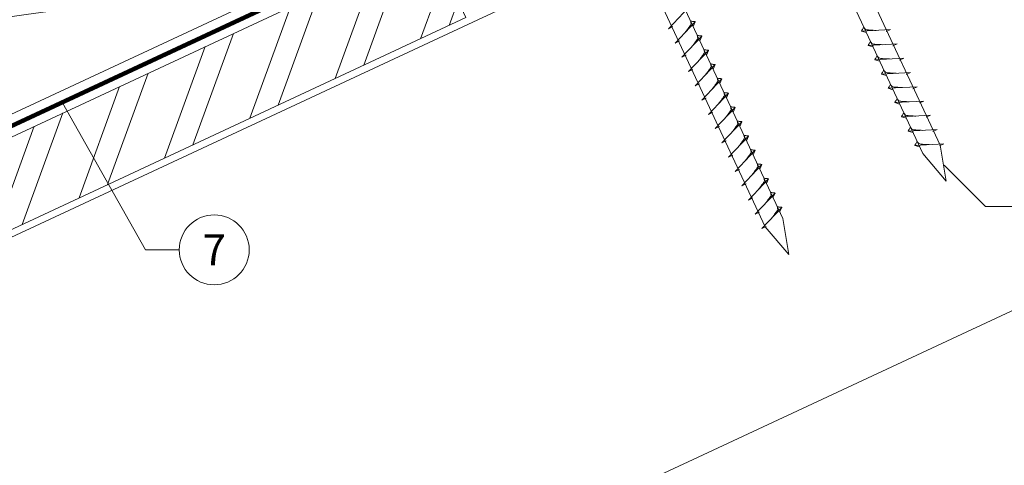
# Model space of a CAD drawing. Units: millimetres. Extents: x -19674 to 48855, y -21846 to -17013.
# Drawn here: x 41753 to 42034, y -21386 to -21258 of the extents above; entities that cross this region are included whole.
import ezdxf
from ezdxf.enums import TextEntityAlignment as Align

# ---------------------------------------------------------------- set-up
doc = ezdxf.new("R2010")
doc.units = ezdxf.units.MM
doc.linetypes.add('STRICHPUNKT', pattern=[25.4, 12.7, -6.35, 0, -6.35])
doc.linetypes.add('Trennlage', pattern=[30, 12, -18])
for name, color, linetype, lineweight, true_color in [('02_Befestigung', 11, 'Continuous', 15, 0xff7f7f), ('04_Unterdach', 251, 'Continuous', 25, 0x505f69), ('04_Unterdach_Linie', 251, 'Continuous', 0, 0x505f69), ('06_Holz', 252, 'Continuous', 15, 0x8296a0), ('06_Holzschfraffur', 254, 'Continuous', 13, 0xdce6eb), ('08_Bemassung', 251, 'Continuous', 5, 0x505f69), ('09_Luft', 252, 'Continuous', 5, 0x8296a0)]:
    doc.layers.add(name, color=color, linetype=linetype, lineweight=lineweight, true_color=true_color)
doc.styles.add('PREFA_Standard', font='arial.ttf', dxfattribs={"height": 20})

msp = doc.modelspace()

# ---------------------------------------------------------------- hatches: boundary and pattern name
at = {"layer": '06_Holzschfraffur'}
h = msp.add_hatch(dxfattribs=at)
h.set_pattern_fill('ANSI32', color=256, scale=2, angle=25, style=0)
h.set_pattern_definition([(70, (34515.272, -24363.803), (-17.901144, 6.515484), []), (70, (34523.411, -24360.008), (-17.901144, 6.515484), [])])
h.paths.add_polyline_path([(41880.179, -21257.878), (41870.036, -21236.127), (41720.496, -21305.859), (41730.638, -21327.61)])

# ---------------------------------------------------------------- linework, layer by layer
at = {"layer": '02_Befestigung'}
for p, q in [((41938.135, -21261.065, 52.083), (41943.802, -21254.998, 52.083)), ((41938.135, -21261.065, 52.083), (41939.347, -21260.468, 52.083)), ((41940.039, -21265.149, 52.083), (41945.706, -21259.081, 52.083)), ((41945.706, -21259.081, 52.083), (41945.116, -21260.419, 52.083)), ((41941.943, -21269.232, 52.083), (41947.61, -21263.164, 52.083)), ((41947.61, -21263.164, 52.083), (41947.02, -21264.502, 52.083)), ((42001.531, -21261.331, 52.083), (41993.24, -21261.771, 52.083)), ((41993.24, -21261.771, 52.083), (41994.644, -21262.18, 52.083)), ((42001.531, -21261.331, 52.083), (42000.294, -21261.875, 52.083)), ((41940.039, -21265.149, 52.083), (41941.252, -21264.551, 52.083)), ((42003.435, -21265.414, 52.083), (41995.144, -21265.855, 52.083)), ((41995.144, -21265.855, 52.083), (41996.548, -21266.263, 52.083)), ((42003.435, -21265.414, 52.083), (42002.198, -21265.959, 52.083)), ((41941.943, -21269.232, 52.083), (41943.156, -21268.634, 52.083)), ((41943.847, -21273.315, 52.083), (41949.514, -21267.248, 52.083)), ((41949.514, -21267.248, 52.083), (41948.924, -21268.586, 52.083)), ((42005.339, -21269.497, 52.083), (41997.048, -21269.938, 52.083)), ((42005.339, -21269.497, 52.083), (42004.102, -21270.042, 52.083)), ((41945.751, -21277.399, 52.083), (41951.418, -21271.331, 52.083)), ((41951.418, -21271.331, 52.083), (41950.828, -21272.669, 52.083)), ((41997.048, -21269.938, 52.083), (41998.452, -21270.346, 52.083)), ((41943.847, -21273.315, 52.083), (41945.06, -21272.718, 52.083)), ((42007.243, -21273.581, 52.083), (41998.953, -21274.021, 52.083)), ((41998.953, -21274.021, 52.083), (42000.357, -21274.43, 52.083)), ((42007.243, -21273.581, 52.083), (42006.006, -21274.125, 52.083)), ((41945.751, -21277.399, 52.083), (41946.964, -21276.801, 52.083)), ((41947.656, -21281.482, 52.083), (41953.322, -21275.414, 52.083)), ((41953.322, -21275.414, 52.083), (41952.732, -21276.752, 52.083)), ((42009.147, -21277.664, 52.083), (42000.857, -21278.105, 52.083)), ((42000.857, -21278.105, 52.083), (42002.261, -21278.513, 52.083)), ((42009.147, -21277.664, 52.083), (42007.91, -21278.209, 52.083)), ((41947.656, -21281.482, 52.083), (41948.868, -21280.884, 52.083)), ((41949.56, -21285.565, 52.083), (41955.226, -21279.498, 52.083)), ((41955.226, -21279.498, 52.083), (41954.636, -21280.836, 52.083)), ((41951.464, -21289.649, 52.083), (41957.13, -21283.581, 52.083)), ((41957.13, -21283.581, 52.083), (41956.54, -21284.919, 52.083)), ((42011.051, -21281.747, 52.083), (42002.761, -21282.188, 52.083)), ((42002.761, -21282.188, 52.083), (42004.165, -21282.596, 52.083)), ((42011.051, -21281.747, 52.083), (42009.814, -21282.292, 52.083)), ((41949.56, -21285.565, 52.083), (41950.772, -21284.968, 52.083)), ((42012.955, -21285.831, 52.083), (42004.665, -21286.271, 52.083)), ((42004.665, -21286.271, 52.083), (42006.069, -21286.68, 52.083)), ((42012.955, -21285.831, 52.083), (42011.718, -21286.375, 52.083)), ((41951.464, -21289.649, 52.083), (41952.676, -21289.051, 52.083)), ((41953.368, -21293.732, 52.083), (41959.034, -21287.664, 52.083)), ((41959.034, -21287.664, 52.083), (41958.445, -21289.002, 52.083)), ((41955.272, -21297.815, 52.083), (41960.939, -21291.748, 52.083)), ((41960.939, -21291.748, 52.083), (41960.349, -21293.086, 52.083)), ((42014.859, -21289.914, 52.083), (42006.569, -21290.355, 52.083)), ((42006.569, -21290.355, 52.083), (42007.973, -21290.763, 52.083)), ((42014.859, -21289.914, 52.083), (42013.622, -21290.459, 52.083)), ((41953.368, -21293.732, 52.083), (41954.58, -21293.134, 52.083)), ((42016.763, -21293.997, 52.083), (42008.473, -21294.438, 52.083)), ((42008.473, -21294.438, 52.083), (42009.877, -21294.846, 52.083)), ((42016.763, -21293.997, 52.083), (42015.526, -21294.542, 52.083)), ((41955.272, -21297.815, 52.083), (41956.484, -21297.218, 52.083)), ((41957.176, -21301.899, 52.083), (41962.843, -21295.831, 52.083)), ((41962.843, -21295.831, 52.083), (41962.253, -21297.169, 52.083)), ((41959.08, -21305.982, 52.083), (41964.747, -21299.914, 52.083)), ((41964.747, -21299.914, 52.083), (41964.157, -21301.252, 52.083)), ((41957.176, -21301.899, 52.083), (41958.388, -21301.301, 52.083)), ((41959.08, -21305.982, 52.083), (41960.292, -21305.384, 52.083)), ((41960.984, -21310.065, 52.083), (41966.651, -21303.998, 52.083)), ((41966.651, -21303.998, 52.083), (41966.061, -21305.335, 52.083)), ((41962.888, -21314.149, 52.083), (41968.555, -21308.081, 52.083)), ((41968.555, -21308.081, 52.083), (41967.965, -21309.419, 52.083)), ((41960.984, -21310.065, 52.083), (41962.197, -21309.468, 52.083)), ((41962.888, -21314.149, 52.083), (41964.101, -21313.551, 52.083)), ((41964.792, -21318.232, 52.083), (41970.459, -21312.164, 52.083)), ((41970.459, -21312.164, 52.083), (41969.869, -21313.502, 52.083)), ((41964.792, -21318.232, 52.083), (41966.005, -21317.634, 52.083))]:
    msp.add_line(p, q, dxfattribs=at)
at = {"layer": '02_Befestigung', "elevation": 52.083}
for points in [[(41921.656, -21110.981), (41924.963, -21112.749), (42010.755, -21296.729), (42017.474, -21304.63), (42015.74, -21294.405), (41929.948, -21110.424), (41930.72, -21106.754)], [(41876.664, -21131.961), (41879.971, -21133.729), (41965.762, -21317.71), (41972.481, -21325.61), (41970.747, -21315.385), (41884.956, -21131.405), (41885.727, -21127.735)]]:
    msp.add_lwpolyline(points, dxfattribs=at)
at = {"layer": '02_Befestigung'}
for points, knots in [([(41942.849, -21262.14, 52.083), (41943.011, -21261.926, 52.083), (41943.401, -21261.411, 52.083), (41943.904, -21260.752, 52.083), (41944.315, -21260.163, 52.083), (41944.589, -21259.756, 52.083), (41944.519, -21259.288, 52.083), (41944.438, -21259.022, 52.083), (41944.389, -21258.86, 52.083)], [0, 0, 0, 0, 0.8071321, 1.941076, 2.4685481, 2.9946046, 3.3254251, 3.8360041, 3.8360041, 3.8360041, 3.8360041]), ([(41945.706, -21259.081, 52.083), (41945.681, -21259.068, 52.083), (41945.521, -21258.984, 52.083), (41945.177, -21259.029, 52.083), (41944.767, -21258.949, 52.083), (41944.507, -21258.888, 52.083), (41944.389, -21258.86, 52.083)], [0, 0, 0, 0, 0.0822026, 0.5393739, 0.9765786, 1.3405073, 1.3405073, 1.3405073, 1.3405073]), ([(41993.24, -21261.771, 52.083), (41993.246, -21261.745, 52.083), (41993.285, -21261.568, 52.083), (41993.54, -21261.333, 52.083), (41993.742, -21260.968, 52.083), (41993.863, -21260.729, 52.083), (41993.917, -21260.621, 52.083)], [0, 0, 0, 0, 0.0822026, 0.5393739, 0.9765786, 1.3405073, 1.3405073, 1.3405073, 1.3405073]), ([(41997.42, -21261.549, 52.083), (41997.151, -21261.536, 52.083), (41996.506, -21261.504, 52.083), (41995.678, -21261.465, 52.083), (41994.964, -21261.401, 52.083), (41994.475, -21261.35, 52.083), (41994.162, -21260.996, 52.083), (41994.01, -21260.762, 52.083), (41993.917, -21260.621, 52.083)], [0, 0, 0, 0, 0.8071321, 1.941076, 2.4685481, 2.9946046, 3.3254251, 3.8360041, 3.8360041, 3.8360041, 3.8360041]), ([(41944.753, -21266.223, 52.083), (41944.915, -21266.009, 52.083), (41945.306, -21265.494, 52.083), (41945.808, -21264.835, 52.083), (41946.219, -21264.247, 52.083), (41946.493, -21263.839, 52.083), (41946.423, -21263.372, 52.083), (41946.342, -21263.105, 52.083), (41946.293, -21262.944, 52.083)], [0, 0, 0, 0, 0.8071321, 1.941076, 2.4685481, 2.9946046, 3.3254251, 3.8360041, 3.8360041, 3.8360041, 3.8360041]), ([(41947.61, -21263.164, 52.083), (41947.585, -21263.152, 52.083), (41947.425, -21263.068, 52.083), (41947.082, -21263.112, 52.083), (41946.672, -21263.032, 52.083), (41946.411, -21262.971, 52.083), (41946.293, -21262.944, 52.083)], [0, 0, 0, 0, 0.0822026, 0.5393739, 0.9765786, 1.3405073, 1.3405073, 1.3405073, 1.3405073]), ([(41995.144, -21265.855, 52.083), (41995.15, -21265.828, 52.083), (41995.189, -21265.651, 52.083), (41995.444, -21265.416, 52.083), (41995.646, -21265.051, 52.083), (41995.767, -21264.813, 52.083), (41995.821, -21264.704, 52.083)], [0, 0, 0, 0, 0.0822026, 0.5393739, 0.9765786, 1.3405073, 1.3405073, 1.3405073, 1.3405073]), ([(41999.324, -21265.633, 52.083), (41999.056, -21265.619, 52.083), (41998.41, -21265.587, 52.083), (41997.582, -21265.549, 52.083), (41996.868, -21265.485, 52.083), (41996.379, -21265.433, 52.083), (41996.066, -21265.079, 52.083), (41995.914, -21264.846, 52.083), (41995.821, -21264.704, 52.083)], [0, 0, 0, 0, 0.8071321, 1.941076, 2.4685481, 2.9946046, 3.3254251, 3.8360041, 3.8360041, 3.8360041, 3.8360041]), ([(41946.657, -21270.307, 52.083), (41946.819, -21270.092, 52.083), (41947.21, -21269.577, 52.083), (41947.712, -21268.919, 52.083), (41948.123, -21268.33, 52.083), (41948.397, -21267.922, 52.083), (41948.327, -21267.455, 52.083), (41948.246, -21267.189, 52.083), (41948.197, -21267.027, 52.083)], [0, 0, 0, 0, 0.8071321, 1.941076, 2.4685481, 2.9946046, 3.3254251, 3.8360041, 3.8360041, 3.8360041, 3.8360041]), ([(41949.514, -21267.248, 52.083), (41949.49, -21267.235, 52.083), (41949.329, -21267.151, 52.083), (41948.986, -21267.195, 52.083), (41948.576, -21267.116, 52.083), (41948.315, -21267.055, 52.083), (41948.197, -21267.027, 52.083)], [0, 0, 0, 0, 0.0822026, 0.5393739, 0.9765786, 1.3405073, 1.3405073, 1.3405073, 1.3405073]), ([(41997.048, -21269.938, 52.083), (41997.054, -21269.911, 52.083), (41997.093, -21269.734, 52.083), (41997.348, -21269.5, 52.083), (41997.55, -21269.135, 52.083), (41997.671, -21268.896, 52.083), (41997.726, -21268.787, 52.083)], [0, 0, 0, 0, 0.0822026, 0.5393739, 0.9765786, 1.3405073, 1.3405073, 1.3405073, 1.3405073]), ([(42001.228, -21269.716, 52.083), (42000.96, -21269.703, 52.083), (42000.314, -21269.67, 52.083), (41999.487, -21269.632, 52.083), (41998.772, -21269.568, 52.083), (41998.283, -21269.516, 52.083), (41997.97, -21269.162, 52.083), (41997.818, -21268.929, 52.083), (41997.726, -21268.787, 52.083)], [0, 0, 0, 0, 0.8071321, 1.941076, 2.4685481, 2.9946046, 3.3254251, 3.8360041, 3.8360041, 3.8360041, 3.8360041]), ([(41948.561, -21274.39, 52.083), (41948.724, -21274.176, 52.083), (41949.114, -21273.661, 52.083), (41949.616, -21273.002, 52.083), (41950.027, -21272.413, 52.083), (41950.301, -21272.006, 52.083), (41950.231, -21271.538, 52.083), (41950.15, -21271.272, 52.083), (41950.101, -21271.11, 52.083)], [0, 0, 0, 0, 0.8071321, 1.941076, 2.4685481, 2.9946046, 3.3254251, 3.8360041, 3.8360041, 3.8360041, 3.8360041]), ([(41951.418, -21271.331, 52.083), (41951.394, -21271.318, 52.083), (41951.233, -21271.234, 52.083), (41950.89, -21271.279, 52.083), (41950.48, -21271.199, 52.083), (41950.22, -21271.138, 52.083), (41950.101, -21271.11, 52.083)], [0, 0, 0, 0, 0.0822026, 0.5393739, 0.9765786, 1.3405073, 1.3405073, 1.3405073, 1.3405073]), ([(41950.465, -21278.473, 52.083), (41950.628, -21278.259, 52.083), (41951.018, -21277.744, 52.083), (41951.52, -21277.085, 52.083), (41951.931, -21276.497, 52.083), (41952.206, -21276.089, 52.083), (41952.135, -21275.622, 52.083), (41952.055, -21275.355, 52.083), (41952.005, -21275.193, 52.083)], [0, 0, 0, 0, 0.8071321, 1.941076, 2.4685481, 2.9946046, 3.3254251, 3.8360041, 3.8360041, 3.8360041, 3.8360041]), ([(41953.322, -21275.414, 52.083), (41953.298, -21275.402, 52.083), (41953.137, -21275.318, 52.083), (41952.794, -21275.362, 52.083), (41952.384, -21275.282, 52.083), (41952.124, -21275.221, 52.083), (41952.005, -21275.193, 52.083)], [0, 0, 0, 0, 0.0822026, 0.5393739, 0.9765786, 1.3405073, 1.3405073, 1.3405073, 1.3405073]), ([(41998.953, -21274.021, 52.083), (41998.958, -21273.995, 52.083), (41998.997, -21273.818, 52.083), (41999.252, -21273.583, 52.083), (41999.455, -21273.218, 52.083), (41999.575, -21272.979, 52.083), (41999.63, -21272.871, 52.083)], [0, 0, 0, 0, 0.0822026, 0.5393739, 0.9765786, 1.3405073, 1.3405073, 1.3405073, 1.3405073]), ([(42003.132, -21273.799, 52.083), (42002.864, -21273.786, 52.083), (42002.218, -21273.754, 52.083), (42001.391, -21273.715, 52.083), (42000.676, -21273.651, 52.083), (42000.187, -21273.6, 52.083), (41999.874, -21273.246, 52.083), (41999.722, -21273.012, 52.083), (41999.63, -21272.871, 52.083)], [0, 0, 0, 0, 0.8071321, 1.941076, 2.4685481, 2.9946046, 3.3254251, 3.8360041, 3.8360041, 3.8360041, 3.8360041]), ([(42000.857, -21278.105, 52.083), (42000.862, -21278.078, 52.083), (42000.901, -21277.901, 52.083), (42001.156, -21277.666, 52.083), (42001.359, -21277.301, 52.083), (42001.479, -21277.063, 52.083), (42001.534, -21276.954, 52.083)], [0, 0, 0, 0, 0.0822026, 0.5393739, 0.9765786, 1.3405073, 1.3405073, 1.3405073, 1.3405073]), ([(42005.036, -21277.883, 52.083), (42004.768, -21277.869, 52.083), (42004.122, -21277.837, 52.083), (42003.295, -21277.798, 52.083), (42002.58, -21277.735, 52.083), (42002.091, -21277.683, 52.083), (42001.778, -21277.329, 52.083), (42001.626, -21277.096, 52.083), (42001.534, -21276.954, 52.083)], [0, 0, 0, 0, 0.8071321, 1.941076, 2.4685481, 2.9946046, 3.3254251, 3.8360041, 3.8360041, 3.8360041, 3.8360041]), ([(41952.369, -21282.557, 52.083), (41952.532, -21282.342, 52.083), (41952.922, -21281.827, 52.083), (41953.424, -21281.169, 52.083), (41953.835, -21280.58, 52.083), (41954.11, -21280.172, 52.083), (41954.039, -21279.705, 52.083), (41953.959, -21279.439, 52.083), (41953.91, -21279.277, 52.083)], [0, 0, 0, 0, 0.8071321, 1.941076, 2.4685481, 2.9946046, 3.3254251, 3.8360041, 3.8360041, 3.8360041, 3.8360041]), ([(41955.226, -21279.498, 52.083), (41955.202, -21279.485, 52.083), (41955.042, -21279.401, 52.083), (41954.698, -21279.445, 52.083), (41954.288, -21279.366, 52.083), (41954.028, -21279.305, 52.083), (41953.91, -21279.277, 52.083)], [0, 0, 0, 0, 0.0822026, 0.5393739, 0.9765786, 1.3405073, 1.3405073, 1.3405073, 1.3405073]), ([(41954.274, -21286.64, 52.083), (41954.436, -21286.426, 52.083), (41954.826, -21285.911, 52.083), (41955.329, -21285.252, 52.083), (41955.739, -21284.663, 52.083), (41956.014, -21284.256, 52.083), (41955.944, -21283.788, 52.083), (41955.863, -21283.522, 52.083), (41955.814, -21283.36, 52.083)], [0, 0, 0, 0, 0.8071321, 1.941076, 2.4685481, 2.9946046, 3.3254251, 3.8360041, 3.8360041, 3.8360041, 3.8360041]), ([(41957.13, -21283.581, 52.083), (41957.106, -21283.568, 52.083), (41956.946, -21283.484, 52.083), (41956.602, -21283.529, 52.083), (41956.192, -21283.449, 52.083), (41955.932, -21283.388, 52.083), (41955.814, -21283.36, 52.083)], [0, 0, 0, 0, 0.0822026, 0.5393739, 0.9765786, 1.3405073, 1.3405073, 1.3405073, 1.3405073]), ([(42002.761, -21282.188, 52.083), (42002.767, -21282.161, 52.083), (42002.805, -21281.984, 52.083), (42003.06, -21281.75, 52.083), (42003.263, -21281.385, 52.083), (42003.383, -21281.146, 52.083), (42003.438, -21281.037, 52.083)], [0, 0, 0, 0, 0.0822026, 0.5393739, 0.9765786, 1.3405073, 1.3405073, 1.3405073, 1.3405073]), ([(42006.94, -21281.966, 52.083), (42006.672, -21281.953, 52.083), (42006.026, -21281.92, 52.083), (42005.199, -21281.882, 52.083), (42004.484, -21281.818, 52.083), (42003.995, -21281.766, 52.083), (42003.682, -21281.412, 52.083), (42003.53, -21281.179, 52.083), (42003.438, -21281.037, 52.083)], [0, 0, 0, 0, 0.8071321, 1.941076, 2.4685481, 2.9946046, 3.3254251, 3.8360041, 3.8360041, 3.8360041, 3.8360041]), ([(42004.665, -21286.271, 52.083), (42004.671, -21286.245, 52.083), (42004.709, -21286.068, 52.083), (42004.964, -21285.833, 52.083), (42005.167, -21285.468, 52.083), (42005.287, -21285.229, 52.083), (42005.342, -21285.121, 52.083)], [0, 0, 0, 0, 0.0822026, 0.5393739, 0.9765786, 1.3405073, 1.3405073, 1.3405073, 1.3405073]), ([(42008.844, -21286.049, 52.083), (42008.576, -21286.036, 52.083), (42007.93, -21286.004, 52.083), (42007.103, -21285.965, 52.083), (42006.388, -21285.901, 52.083), (42005.899, -21285.85, 52.083), (42005.586, -21285.496, 52.083), (42005.434, -21285.262, 52.083), (42005.342, -21285.121, 52.083)], [0, 0, 0, 0, 0.8071321, 1.941076, 2.4685481, 2.9946046, 3.3254251, 3.8360041, 3.8360041, 3.8360041, 3.8360041]), ([(41956.178, -21290.723, 52.083), (41956.34, -21290.509, 52.083), (41956.73, -21289.994, 52.083), (41957.233, -21289.335, 52.083), (41957.643, -21288.747, 52.083), (41957.918, -21288.339, 52.083), (41957.848, -21287.872, 52.083), (41957.767, -21287.605, 52.083), (41957.718, -21287.443, 52.083)], [0, 0, 0, 0, 0.8071321, 1.941076, 2.4685481, 2.9946046, 3.3254251, 3.8360041, 3.8360041, 3.8360041, 3.8360041]), ([(41959.034, -21287.664, 52.083), (41959.01, -21287.652, 52.083), (41958.85, -21287.568, 52.083), (41958.506, -21287.612, 52.083), (41958.096, -21287.532, 52.083), (41957.836, -21287.471, 52.083), (41957.718, -21287.443, 52.083)], [0, 0, 0, 0, 0.0822026, 0.5393739, 0.9765786, 1.3405073, 1.3405073, 1.3405073, 1.3405073]), ([(42006.569, -21290.355, 52.083), (42006.575, -21290.328, 52.083), (42006.613, -21290.151, 52.083), (42006.868, -21289.916, 52.083), (42007.071, -21289.551, 52.083), (42007.191, -21289.313, 52.083), (42007.246, -21289.204, 52.083)], [0, 0, 0, 0, 0.0822026, 0.5393739, 0.9765786, 1.3405073, 1.3405073, 1.3405073, 1.3405073]), ([(42010.748, -21290.133, 52.083), (42010.48, -21290.119, 52.083), (42009.835, -21290.087, 52.083), (42009.007, -21290.048, 52.083), (42008.292, -21289.985, 52.083), (42007.803, -21289.933, 52.083), (42007.491, -21289.579, 52.083), (42007.338, -21289.346, 52.083), (42007.246, -21289.204, 52.083)], [0, 0, 0, 0, 0.8071321, 1.941076, 2.4685481, 2.9946046, 3.3254251, 3.8360041, 3.8360041, 3.8360041, 3.8360041]), ([(41958.082, -21294.807, 52.083), (41958.244, -21294.592, 52.083), (41958.634, -21294.077, 52.083), (41959.137, -21293.418, 52.083), (41959.547, -21292.83, 52.083), (41959.822, -21292.422, 52.083), (41959.752, -21291.955, 52.083), (41959.671, -21291.689, 52.083), (41959.622, -21291.527, 52.083)], [0, 0, 0, 0, 0.8071321, 1.941076, 2.4685481, 2.9946046, 3.3254251, 3.8360041, 3.8360041, 3.8360041, 3.8360041]), ([(41960.939, -21291.748, 52.083), (41960.914, -21291.735, 52.083), (41960.754, -21291.651, 52.083), (41960.41, -21291.695, 52.083), (41960, -21291.616, 52.083), (41959.74, -21291.555, 52.083), (41959.622, -21291.527, 52.083)], [0, 0, 0, 0, 0.0822026, 0.5393739, 0.9765786, 1.3405073, 1.3405073, 1.3405073, 1.3405073]), ([(42008.473, -21294.438, 52.083), (42008.479, -21294.411, 52.083), (42008.518, -21294.234, 52.083), (42008.772, -21294, 52.083), (42008.975, -21293.634, 52.083), (42009.095, -21293.396, 52.083), (42009.15, -21293.287, 52.083)], [0, 0, 0, 0, 0.0822026, 0.5393739, 0.9765786, 1.3405073, 1.3405073, 1.3405073, 1.3405073]), ([(42012.653, -21294.216, 52.083), (42012.384, -21294.202, 52.083), (42011.739, -21294.17, 52.083), (42010.911, -21294.132, 52.083), (42010.196, -21294.068, 52.083), (42009.707, -21294.016, 52.083), (42009.395, -21293.662, 52.083), (42009.242, -21293.429, 52.083), (42009.15, -21293.287, 52.083)], [0, 0, 0, 0, 0.8071321, 1.941076, 2.4685481, 2.9946046, 3.3254251, 3.8360041, 3.8360041, 3.8360041, 3.8360041]), ([(41959.986, -21298.89, 52.083), (41960.148, -21298.676, 52.083), (41960.538, -21298.16, 52.083), (41961.041, -21297.502, 52.083), (41961.451, -21296.913, 52.083), (41961.726, -21296.506, 52.083), (41961.656, -21296.038, 52.083), (41961.575, -21295.772, 52.083), (41961.526, -21295.61, 52.083)], [0, 0, 0, 0, 0.8071321, 1.941076, 2.4685481, 2.9946046, 3.3254251, 3.8360041, 3.8360041, 3.8360041, 3.8360041]), ([(41962.843, -21295.831, 52.083), (41962.818, -21295.818, 52.083), (41962.658, -21295.734, 52.083), (41962.314, -21295.779, 52.083), (41961.904, -21295.699, 52.083), (41961.644, -21295.638, 52.083), (41961.526, -21295.61, 52.083)], [0, 0, 0, 0, 0.0822026, 0.5393739, 0.9765786, 1.3405073, 1.3405073, 1.3405073, 1.3405073]), ([(41961.89, -21302.973, 52.083), (41962.052, -21302.759, 52.083), (41962.442, -21302.244, 52.083), (41962.945, -21301.585, 52.083), (41963.356, -21300.997, 52.083), (41963.63, -21300.589, 52.083), (41963.56, -21300.122, 52.083), (41963.479, -21299.855, 52.083), (41963.43, -21299.693, 52.083)], [0, 0, 0, 0, 0.8071321, 1.941076, 2.4685481, 2.9946046, 3.3254251, 3.8360041, 3.8360041, 3.8360041, 3.8360041]), ([(41964.747, -21299.914, 52.083), (41964.722, -21299.902, 52.083), (41964.562, -21299.818, 52.083), (41964.218, -21299.862, 52.083), (41963.808, -21299.782, 52.083), (41963.548, -21299.721, 52.083), (41963.43, -21299.693, 52.083)], [0, 0, 0, 0, 0.0822026, 0.5393739, 0.9765786, 1.3405073, 1.3405073, 1.3405073, 1.3405073]), ([(41963.794, -21307.057, 52.083), (41963.956, -21306.842, 52.083), (41964.346, -21306.327, 52.083), (41964.849, -21305.668, 52.083), (41965.26, -21305.08, 52.083), (41965.534, -21304.672, 52.083), (41965.464, -21304.205, 52.083), (41965.383, -21303.938, 52.083), (41965.334, -21303.777, 52.083)], [0, 0, 0, 0, 0.8071321, 1.941076, 2.4685481, 2.9946046, 3.3254251, 3.8360041, 3.8360041, 3.8360041, 3.8360041]), ([(41966.651, -21303.998, 52.083), (41966.626, -21303.985, 52.083), (41966.466, -21303.901, 52.083), (41966.122, -21303.945, 52.083), (41965.712, -21303.866, 52.083), (41965.452, -21303.805, 52.083), (41965.334, -21303.777, 52.083)], [0, 0, 0, 0, 0.0822026, 0.5393739, 0.9765786, 1.3405073, 1.3405073, 1.3405073, 1.3405073]), ([(41965.698, -21311.14, 52.083), (41965.86, -21310.926, 52.083), (41966.25, -21310.41, 52.083), (41966.753, -21309.752, 52.083), (41967.164, -21309.163, 52.083), (41967.438, -21308.756, 52.083), (41967.368, -21308.288, 52.083), (41967.287, -21308.022, 52.083), (41967.238, -21307.86, 52.083)], [0, 0, 0, 0, 0.8071321, 1.941076, 2.4685481, 2.9946046, 3.3254251, 3.8360041, 3.8360041, 3.8360041, 3.8360041]), ([(41968.555, -21308.081, 52.083), (41968.53, -21308.068, 52.083), (41968.37, -21307.984, 52.083), (41968.026, -21308.029, 52.083), (41967.617, -21307.949, 52.083), (41967.356, -21307.888, 52.083), (41967.238, -21307.86, 52.083)], [0, 0, 0, 0, 0.0822026, 0.5393739, 0.9765786, 1.3405073, 1.3405073, 1.3405073, 1.3405073]), ([(41967.602, -21315.223, 52.083), (41967.764, -21315.009, 52.083), (41968.155, -21314.494, 52.083), (41968.657, -21313.835, 52.083), (41969.068, -21313.247, 52.083), (41969.342, -21312.839, 52.083), (41969.272, -21312.372, 52.083), (41969.191, -21312.105, 52.083), (41969.142, -21311.943, 52.083)], [0, 0, 0, 0, 0.8071321, 1.941076, 2.4685481, 2.9946046, 3.3254251, 3.8360041, 3.8360041, 3.8360041, 3.8360041]), ([(41970.459, -21312.164, 52.083), (41970.435, -21312.152, 52.083), (41970.274, -21312.068, 52.083), (41969.931, -21312.112, 52.083), (41969.521, -21312.032, 52.083), (41969.26, -21311.971, 52.083), (41969.142, -21311.943, 52.083)], [0, 0, 0, 0, 0.0822026, 0.5393739, 0.9765786, 1.3405073, 1.3405073, 1.3405073, 1.3405073])]:
    msp.add_open_spline(points, degree=3, knots=knots, dxfattribs=at)
at = {"layer": '04_Unterdach', "linetype": 'Trennlage', "ltscale": 0.5, "const_width": 1, "flags": 128}
msp.add_lwpolyline([(41617.915, -21350.55), (42194.003, -21082.031)], dxfattribs=at)
at = {"layer": '04_Unterdach_Linie', "ltscale": 5, "flags": 128}
for points in [[(41617.915, -21349.999), (42194.003, -21081.479)], [(41617.915, -21351.102), (42194.003, -21082.582)]]:
    msp.add_lwpolyline(points, dxfattribs=at)
at = {"layer": '06_Holz'}
msp.add_line((42194.003, -21268.172), (41822.56, -21441.378), dxfattribs=at)
for points in [[(42194.003, -21078.515), (41617.915, -21347.149)], [(41617.915, -21382.333), (42194.003, -21113.699)]]:
    msp.add_lwpolyline(points, dxfattribs=at)
msp.add_lwpolyline([(41730.638, -21327.61), (41880.179, -21257.878), (41870.036, -21236.127), (41720.496, -21305.859)], close=True, dxfattribs=at)
at = {"layer": '08_Bemassung'}
for p, q in [((41788.521, -21324.308), (41764.821, -21282.229)), ((42028.763, -21311.873, 76.458), (42016.88, -21300.103, 76.458)), ((42038.469, -21311.873, 76.458), (42028.763, -21311.873, 76.458)), ((41798.228, -21324.308), (41788.521, -21324.308))]:
    msp.add_line(p, q, dxfattribs=at)
msp.add_circle((41808.224, -21324.308), 9.996, dxfattribs=at)
at = {"layer": '09_Luft', "linetype": 'STRICHPUNKT'}
msp.add_open_spline([(41617.915, -21330.579), (41620.931, -21329.203), (41623.947, -21327.827), (41626.963, -21326.451), (41626.966, -21326.449), (41626.97, -21326.448), (41626.973, -21326.446), (41627.232, -21326.328), (41656.428, -21312.817), (41698.336, -21250.182), (41810.577, -21263.981), (41871.664, -21168.462), (41983.955, -21181.97), (42046.624, -21087.837), (42142.184, -21098.104), (42180.248, -21061.694), (42194.003, -21049.375)], degree=3, knots=[902.6972315, 902.6972315, 902.6972315, 902.6972315, 912.8352104, 912.8352104, 912.8352104, 912.8471286, 912.8471286, 912.8471286, 913.7180486, 1011.2327965, 1110.1037053, 1207.3538106, 1305.4718943, 1404.2622454, 1502.8888872, 1557.0171497, 1557.0171497, 1557.0171497, 1557.0171497], dxfattribs=at)

# ---------------------------------------------------------------- texts
at = {"layer": '08_Bemassung', "style": 'PREFA_Standard'}
msp.add_text('7', height=8.925, dxfattribs=at).set_placement((41808.224, -21324.308), align=Align.MIDDLE_CENTER)

doc.saveas('drawing.dxf')
